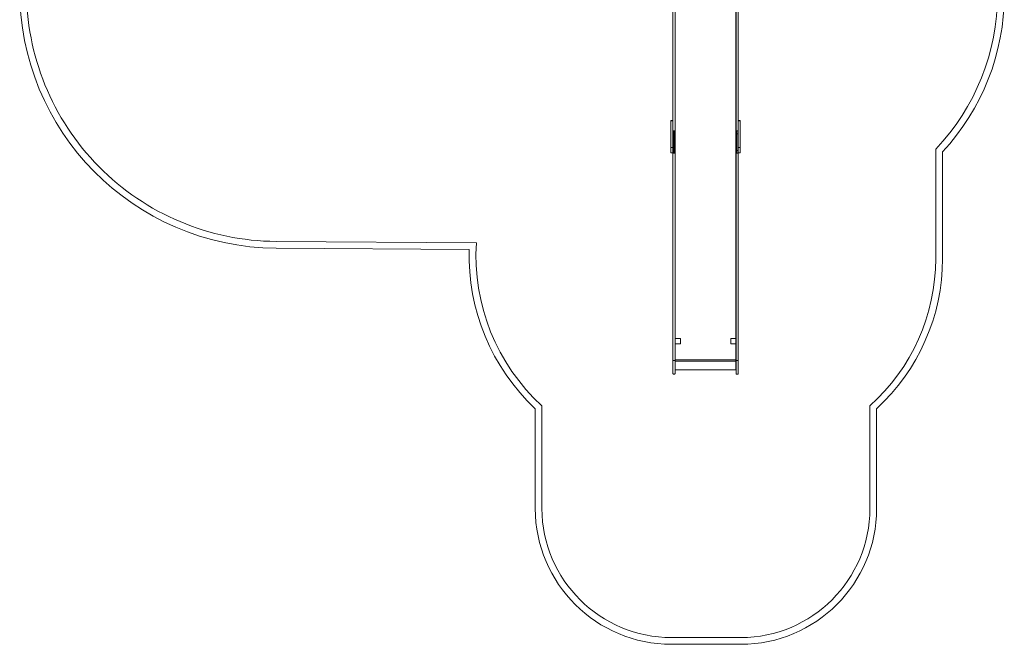
# Model space of a CAD drawing. Units: millimetres. Extents: x -8434 to -74, y -3663 to 9024.
# Drawn here: x -7945 to -695, y -3663 to 936 of the extents above; entities that cross this region are included whole.
import ezdxf

# ---------------------------------------------------------------- set-up
doc = ezdxf.new("R2010")
doc.units = ezdxf.units.MM

# ---------------------------------------------------------------- blocks, each defined once
blk = doc.blocks.new('A$C722029EB')
at = {"color": 0, "linetype": 'Continuous', "lineweight": 0}
for p, q in [((-3134.9, -1169.8), (-3134.9, 1099.8)), ((-3119.9, -890.3), (-3119.9, 1144.8)), ((-3119.9, 1099.8), (-3119.9, -1169.8)), ((-3117.9, -889.2), (-3117.9, 1145.5)), ((-2671.9, -889.2), (-2671.9, 1145.5)), ((-2669.9, -890.3), (-2669.9, 1144.8)), ((-2669.9, 1099.8), (-2669.9, -1169.8)), ((-2654.9, -1169.8), (-2654.9, 1099.8)), ((-3149.9, 181.4), (-3149.9, 191.5)), ((-3149.9, -42.4), (-3149.9, 181.4)), ((-3146.9, 194.5), (-3134.9, 194.5)), ((-3134.9, 191.1), (-3146.9, 191.1)), ((-2654.9, 194.5), (-2642.9, 194.5)), ((-2654.9, 191.1), (-2642.9, 191.1)), ((-2639.9, 181.4), (-2639.9, 191.5)), ((-2639.9, -42.4), (-2639.9, 181.4)), ((-3131.4, 117.4), (-3131.4, -26)), ((-3123.4, 117.4), (-3131.4, 117.4)), ((-3131.4, -26), (-3131.4, 117.4)), ((-3131.4, 117.4), (-3123.4, 117.4)), ((-3131.4, 96.9), (-3123.4, 96.9)), ((-3123.4, 96.9), (-3131.4, 96.9)), ((-3123.4, 117.4), (-3123.4, -26)), ((-3123.4, -26), (-3123.4, 117.4)), ((-2666.4, 117.4), (-2666.4, -26)), ((-2666.4, 117.4), (-2658.4, 117.4)), ((-2666.4, -26), (-2666.4, 117.4)), ((-2658.4, 117.4), (-2666.4, 117.4)), ((-2658.4, 96.9), (-2666.4, 96.9)), ((-2666.4, 96.9), (-2658.4, 96.9)), ((-2658.4, 117.4), (-2658.4, -26)), ((-2658.4, -26), (-2658.4, 117.4)), ((-3134.9, -5.5), (-3146.9, -5.5)), ((-3146.9, -45.4), (-3134.9, -45.4)), ((-3131.4, -26), (-3131.4, -46.5)), ((-3123.4, -26), (-3131.4, -26)), ((-3131.4, -26), (-3131.4, -46.5)), ((-3123.4, -26), (-3131.4, -26)), ((-3131.4, -46.5), (-3123.4, -46.5)), ((-3131.4, -46.5), (-3123.4, -46.5)), ((-3123.4, -46.5), (-3123.4, -26)), ((-3123.4, -46.5), (-3123.4, -26)), ((-2666.4, -46.5), (-2666.4, -26)), ((-2666.4, -26), (-2658.4, -26)), ((-2666.4, -26), (-2658.4, -26)), ((-2666.4, -46.5), (-2666.4, -26)), ((-2658.4, -46.5), (-2666.4, -46.5)), ((-2658.4, -46.5), (-2666.4, -46.5)), ((-2658.4, -26), (-2658.4, -46.5)), ((-2658.4, -26), (-2658.4, -46.5)), ((-2654.9, -5.5), (-2642.9, -5.5)), ((-2654.9, -45.4), (-2642.9, -45.4)), ((-1200.4, -17.1), (-1200.4, -824)), ((-1150.4, -36.9), (-1150.4, -824)), ((-4582.5, -705.8), (-6056.9, -696.3)), ((-4634.9, -755.5), (-6057.2, -746.3)), ((-3119.9, -1251.7), (-3119.9, -890.3)), ((-3117.9, -1251.4), (-3117.9, -889.2)), ((-2671.9, -1251.4), (-2671.9, -889.2)), ((-2669.9, -1251.7), (-2669.9, -890.3)), ((-3119.9, -1024.1), (-3117.9, -1024.1)), ((-2669.9, -1024.1), (-2671.9, -1024.1)), ((-3134.9, -1573.1), (-3134.9, -1169.8)), ((-3119.9, -1169.8), (-3119.9, -1573.1)), ((-2669.9, -1169.8), (-2669.9, -1573.1)), ((-2654.9, -1573.1), (-2654.9, -1169.8)), ((-3119.9, -1599.1), (-3119.9, -1251.7)), ((-3117.9, -1598.8), (-3117.9, -1251.4)), ((-2671.9, -1598.8), (-2671.9, -1251.4)), ((-2669.9, -1599.1), (-2669.9, -1251.7)), ((-3119.9, -1410.7), (-3079.9, -1410.7)), ((-3119.9, -1450.7), (-3119.9, -1410.7)), ((-3079.9, -1410.7), (-3079.9, -1450.7)), ((-2709.9, -1410.7), (-2669.9, -1410.7)), ((-2709.9, -1450.7), (-2709.9, -1410.7)), ((-2669.9, -1410.7), (-2669.9, -1450.7)), ((-3079.9, -1450.7), (-3119.9, -1450.7)), ((-2669.9, -1450.7), (-2709.9, -1450.7)), ((-3134.9, -1670.1), (-3134.9, -1573.1)), ((-3122.9, -1573.1), (-3131.9, -1573.1)), ((-3119.9, -1568), (-2669.9, -1568)), ((-3119.9, -1573.1), (-3119.9, -1670.1)), ((-2669.9, -1577.3), (-3119.9, -1577.3)), ((-3119.9, -1577.9), (-2669.9, -1577.9)), ((-3119.9, -1578), (-2669.9, -1578)), ((-2669.9, -1573.1), (-2669.9, -1670.1)), ((-2666.9, -1573.1), (-2657.9, -1573.1)), ((-2654.9, -1670.1), (-2654.9, -1573.1)), ((-3119.9, -1643), (-3119.9, -1599.1)), ((-3119.9, -1626.5), (-3117.9, -1626.5)), ((-3119.9, -1643), (-2669.9, -1643)), ((-3119.9, -1643), (-3119.9, -1643)), ((-3117.9, -1641), (-3117.9, -1598.8)), ((-3117.9, -1641), (-2671.9, -1641)), ((-2671.9, -1641), (-2671.9, -1598.8)), ((-2669.9, -1626.5), (-2671.9, -1626.5)), ((-2669.9, -1643), (-2669.9, -1599.1)), ((-2669.9, -1643), (-2669.9, -1643)), ((-3131.9, -1673.1), (-3122.9, -1673.1)), ((-2666.9, -1673.1), (-2657.9, -1673.1)), ((-4149.9, -2662.9), (-4149.9, -1928.5)), ((-4099.9, -2662.8), (-4099.9, -1906.7)), ((-1685.4, -1906.3), (-1685.4, -2662.9)), ((-1635.4, -1928.5), (-1635.4, -2662.9)), ((-2635.4, -3612.9), (-3145.4, -3612.9)), ((-2635.4, -3662.9), (-3145.4, -3662.9))]:
    blk.add_line(p, q, dxfattribs=at)
for centre, radius, start, end in [((-6045, 1153.6), 1900, 179.63695, 269.63173), ((-6045, 1153.6), 1850, 179.61287, 269.63173), ((-2395.4, 1120.6), 1650, 316.40583, 0), ((-2395.4, 1120.6), 1700, 317.08398, 0), ((-3146.9, 191.5), 3, 90, 180), ((-2642.9, 191.5), 3, 0, 90), ((-3146.9, -42.4), 3, 180, 270), ((-2642.9, -42.4), 3, 270, 0), ((-3085.6, -801.7), 1500, 176.33669, 227.45215), ((-3085.6, -801.7), 1550, 178.29289, 226.63443), ((-2650.4, -824), 1450, 311.722, 0), ((-2650.4, -824), 1500, 312.5837, 0), ((-3131.9, -1670.1), 3, 180, 270), ((-3122.9, -1670.1), 3, 270, 0), ((-2666.9, -1670.1), 3, 180, 270), ((-2657.9, -1670.1), 3, 270, 0), ((-3145.4, -2658.4), 1004.5, 180.25615, 270), ((-3145.4, -2658.4), 954.5, 180.26278, 270), ((-2635.4, -2662.9), 1000, 270, 0), ((-2635.4, -2662.9), 950, 270, 0)]:
    blk.add_arc(centre, radius, start, end, dxfattribs=at)
for points, knots in [([(-3149.9, 188.8), (-3149.9, 188.8), (-3149.9, 188.8), (-3149.9, 188.9), (-3149.9, 189.1), (-3149.8, 189.4), (-3149.7, 189.6), (-3149.5, 190), (-3149.2, 190.2), (-3148.7, 190.7), (-3148.4, 190.8), (-3147.6, 191), (-3147.3, 191.1), (-3146.9, 191.1)], [-0.00438, -0.00438, -0.00438, -0.00438, 0, 0, 0.652586, 0.652586, 1.303122, 1.303122, 2.496449, 2.496449, 3.654946, 3.654946, 4.796817, 4.796817, 4.796817, 4.796817]), ([(-2639.9, 188.8), (-2639.9, 188.8), (-2639.9, 188.8), (-2639.9, 188.9), (-2639.9, 189.1), (-2640, 189.4), (-2640.1, 189.6), (-2640.3, 190), (-2640.5, 190.2), (-2641.1, 190.7), (-2641.4, 190.8), (-2642.1, 191), (-2642.5, 191.1), (-2642.9, 191.1)], [-0.00438, -0.00438, -0.00438, -0.00438, 0, 0, 0.652586, 0.652586, 1.303122, 1.303122, 2.496449, 2.496449, 3.654946, 3.654946, 4.796817, 4.796817, 4.796817, 4.796817]), ([(-3149.9, -6.6), (-3149.9, -6.6), (-3149.9, -6.6), (-3149.9, -6.5), (-3149.9, -6.5), (-3149.8, -6.3), (-3149.7, -6.2), (-3149.5, -6), (-3149.2, -5.9), (-3148.7, -5.7), (-3148.4, -5.6), (-3147.6, -5.5), (-3147.3, -5.5), (-3146.9, -5.5)], [-4.795788, -4.795788, -4.795788, -4.795788, -4.791413, -4.791413, -4.139562, -4.139562, -3.489759, -3.489759, -2.297776, -2.297776, -1.140585, -1.140585, 0, 0, 0, 0]), ([(-2639.9, -6.6), (-2639.9, -6.6), (-2639.9, -6.6), (-2639.9, -6.5), (-2639.9, -6.5), (-2640, -6.3), (-2640.1, -6.2), (-2640.3, -6), (-2640.5, -5.9), (-2641.1, -5.7), (-2641.4, -5.6), (-2642.1, -5.5), (-2642.5, -5.5), (-2642.9, -5.5)], [-4.795788, -4.795788, -4.795788, -4.795788, -4.791413, -4.791413, -4.139562, -4.139562, -3.489759, -3.489759, -2.297776, -2.297776, -1.140585, -1.140585, 0, 0, 0, 0])]:
    blk.add_open_spline(points, degree=3, knots=knots, dxfattribs=at)

msp = doc.modelspace()

# ---------------------------------------------------------------- block references
msp.add_blockref('A$C722029EB', (0, 0))

doc.saveas('drawing.dxf')
